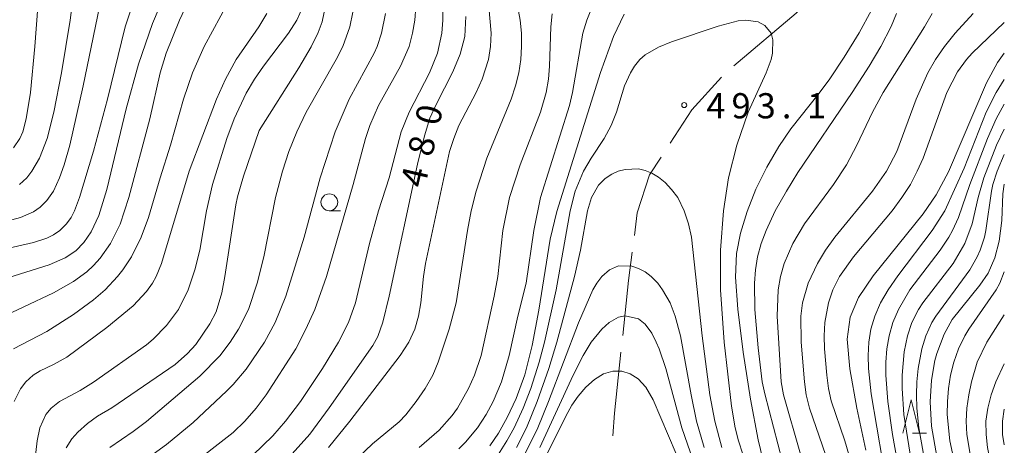
# Model space of a CAD drawing. Units: millimetres. Extents: x -72000 to -70000, y 24000 to 25500.
# Drawn here: x -70147 to -70000, y 24829 to 24893 of the extents above; entities that cross this region are included whole.
import ezdxf

# ---------------------------------------------------------------- set-up
doc = ezdxf.new("R2010")
doc.units = ezdxf.units.MM
for name, color, linetype, lineweight in [('110600_大字・町・丁目界', 7, 'Continuous', 20), ('633100_広葉樹林', 7, 'Continuous', 9), ('633200_針葉樹林', 7, 'Continuous', 9), ('710100_等高線（計曲線）', 7, 'Continuous', 20), ('710107_等高線（計曲線）（注記）', 7, 'Continuous', 20), ('710200_等高線（主曲線）', 7, 'Continuous', 9), ('731200_図化機測定による標高点', 7, 'Continuous', 20), ('731207_図化機測定による標高点（注記）', 7, 'Continuous', 20)]:
    doc.layers.add(name, color=color, linetype=linetype, lineweight=lineweight)
doc.styles.add('Style-WORKING', font='txt')

msp = doc.modelspace()

# ---------------------------------------------------------------- linework, layer by layer
at = {"layer": '110600_大字・町・丁目界', "flags": 128}
for points in [[(-70040.338, 24886.003), (-70031.031, 24893.816), (-70030.782, 24894.06)], [(-70049.815, 24874.472), (-70046.605, 24879.42), (-70042.176, 24884.316)], [(-70055.162, 24860.701), (-70054.72, 24864.107), (-70052.888, 24869.735), (-70051.175, 24872.375)], [(-70056.901, 24845.803), (-70056.029, 24854.029), (-70055.484, 24858.222)], [(-70058.379, 24830.877), (-70058.123, 24834.266), (-70057.164, 24843.317)]]:
    msp.add_lwpolyline(points, dxfattribs=at)
at = {"layer": '633100_広葉樹林'}
msp.add_line((-70100.64, 24864.41), (-70098.973, 24864.41), dxfattribs=at)
msp.add_circle((-70100.64, 24865.66), 1.25, dxfattribs=at)
at = {"layer": '633200_針葉樹林'}
msp.add_line((-70013.682, 24831.26), (-70011.598, 24831.26), dxfattribs=at)
at = {"layer": '633200_針葉樹林', "flags": 128}
msp.add_lwpolyline([(-70015.14, 24831.26), (-70013.89, 24836.26), (-70012.64, 24831.26)], dxfattribs=at)
at = {"layer": '710100_等高線（計曲線）', "flags": 128}
for points in [[(-70121.75, 24904.68), (-70127.01, 24892.3), (-70129.11, 24886.25), (-70130.93, 24879.58), (-70133.79, 24867.54), (-70135, 24863.7), (-70136.13, 24861.25), (-70137.23, 24859.65), (-70138.42, 24858.43), (-70140.02, 24857.38), (-70142.42, 24856.35), (-70152.88, 24853.07)], [(-70019.8, 24894.26), (-70021.62, 24890.9), (-70023.88, 24887.25), (-70026.01, 24884.07), (-70027.61, 24881.9), (-70031.81, 24876.61), (-70033.62, 24873.95), (-70035.42, 24870.9), (-70037.03, 24867.62), (-70038.36, 24864.29), (-70039.35, 24861.08), (-70039.93, 24858.03), (-70040.08, 24854.52), (-70039.73, 24849.75), (-70038.92, 24843.33), (-70037.82, 24836.35), (-70036.7, 24830.28), (-70035.72, 24826.18)], [(-70139.86, 24829.11), (-70139.05, 24830.41), (-70138.16, 24831.42), (-70136.72, 24832.73), (-70135.22, 24833.79), (-70133.06, 24835.07), (-70123.62, 24841.52), (-70121.81, 24843.13), (-70120.54, 24844.47), (-70118.47, 24847.54), (-70117.51, 24849.34), (-70116.67, 24852.15), (-70116.2, 24854.62), (-70114.6, 24865.27), (-70114.33, 24866.48), (-70113.44, 24869.55), (-70111.09, 24876.36), (-70105.18, 24885.7), (-70103.35, 24888.82), (-70102.3, 24890.97), (-70101.73, 24892.53), (-70101.41, 24893.95)], [(-70080.3, 24893.33), (-70080.45, 24890.33), (-70081.12, 24887.7), (-70082.21, 24885.08), (-70084.7, 24880.24), (-70085.63, 24878.19), (-70086.47, 24875.57), (-70087.49, 24871.36), (-70091.7, 24851.7), (-70092.66, 24847.81), (-70093.4, 24845.69), (-70094.16, 24844.35), (-70100.66, 24835.07), (-70103.56, 24831.14), (-70107.06, 24827.18)], [(-70076.73, 24829.39), (-70075.44, 24831.28), (-70074.12, 24833.6), (-70072.79, 24836.45), (-70071.51, 24839.97), (-70070.38, 24844.34), (-70069.42, 24849.58), (-70067.71, 24860.16), (-70066.74, 24864.28), (-70060.19, 24885), (-70058.29, 24890.34), (-70056.67, 24893.7)], [(-70020.66, 24828.75), (-70021.98, 24835), (-70023.02, 24840.88), (-70023.41, 24845.26), (-70023, 24848.55), (-70021.72, 24851.5), (-70019.57, 24854.71), (-70012.09, 24863.93), (-70010.16, 24866.75), (-70008.31, 24870.19), (-70002.66, 24883.47), (-70001.02, 24886.49), (-70000, 24887.85)], [(-70000, 24868.38), (-70000.23, 24866.94), (-70000.39, 24862.96), (-70000.76, 24859.87), (-70001.4, 24857.39), (-70002.42, 24855.11), (-70003.63, 24853.31), (-70007.78, 24848.18), (-70008.99, 24846.03), (-70010.08, 24843.13), (-70010.36, 24842.09), (-70010.87, 24839.17), (-70011.05, 24835.94), (-70010.84, 24832.31), (-70010.08, 24827.81)], [(-70069.27, 24826.01), (-70065.38, 24833.82), (-70064.48, 24835.42), (-70063.53, 24836.79), (-70062.39, 24838.11), (-70061.11, 24839.28), (-70059.75, 24840.13), (-70058.38, 24840.53), (-70057.04, 24840.52), (-70055.77, 24840.13), (-70054.59, 24839.38), (-70053.46, 24838.14), (-70052.34, 24836.22), (-70047.76, 24825.54)]]:
    msp.add_lwpolyline(points, dxfattribs=at)
at = {"layer": '710200_等高線（主曲線）', "flags": 128}
for points in [[(-70150.68, 24847.98), (-70141.76, 24852.19), (-70138.79, 24853.85), (-70136.8, 24855.32), (-70135.81, 24856.23), (-70134.82, 24857.32), (-70133.28, 24859.5), (-70131.85, 24862.4), (-70130.52, 24866.35), (-70127.42, 24878.1), (-70125.85, 24884.96), (-70124.95, 24887.89), (-70122.97, 24892.79), (-70118.41, 24902.58)], [(-70148.7, 24862.85), (-70146.71, 24863.37), (-70144.73, 24864.23), (-70143.74, 24864.92), (-70142.75, 24865.91), (-70141.78, 24867.33), (-70140.87, 24869.29), (-70140.18, 24871.25), (-70139.35, 24874.18), (-70137.33, 24883), (-70134.32, 24897.69)], [(-70147.71, 24843.82), (-70142.75, 24846.41), (-70138.79, 24848.97), (-70135.81, 24851.13), (-70134.07, 24852.64), (-70132.21, 24854.6), (-70131.44, 24855.58), (-70130.16, 24857.54), (-70128.69, 24860.47), (-70127.58, 24863.41), (-70125.87, 24869.29), (-70124.3, 24874.18), (-70122.37, 24881.04), (-70121.04, 24884.96), (-70119.28, 24888.87), (-70115.58, 24895.73)], [(-70146.82, 24868.31), (-70145.76, 24869.29), (-70144.99, 24870.27), (-70143.85, 24872.23), (-70142.71, 24875.16), (-70141.7, 24879.08), (-70140.58, 24884.96), (-70139.3, 24892.79), (-70138.79, 24896.65)], [(-70112.03, 24827.98), (-70109.06, 24830.9), (-70107.18, 24833.05), (-70104.96, 24835.99), (-70101.68, 24840.89), (-70099.25, 24844.81), (-70097.79, 24847.74), (-70096.74, 24850.68), (-70094.65, 24859.5), (-70093.29, 24864.39), (-70091.72, 24869.29), (-70089.92, 24876.14), (-70088.75, 24879.08), (-70085.69, 24884.96), (-70084.51, 24887.89), (-70083.89, 24890.83), (-70083.72, 24892.79), (-70083.75, 24896.71)], [(-70102.12, 24822.15), (-70094.19, 24829.69), (-70090.23, 24832.95), (-70089.24, 24834.01), (-70087.68, 24835.99), (-70086.33, 24837.95), (-70085.22, 24839.91), (-70084.4, 24841.87), (-70082.75, 24846.76), (-70081.71, 24850.68), (-70080.06, 24861.45), (-70079.47, 24864.39), (-70078.73, 24867.33), (-70077.15, 24872.23), (-70073.51, 24881.04), (-70072.86, 24883), (-70072.39, 24884.96), (-70072.1, 24886.92), (-70071.97, 24888.87), (-70072.01, 24890.83), (-70072.2, 24892.79), (-70072.75, 24895.73)], [(-70150.68, 24858.34), (-70144.73, 24859.66), (-70142.75, 24860.32), (-70141.76, 24860.81), (-70140.81, 24861.45), (-70139.82, 24862.43), (-70139.15, 24863.41), (-70138.64, 24864.39), (-70137.87, 24866.35), (-70135.81, 24873.28), (-70133.71, 24881.04), (-70131.06, 24891.81), (-70130.09, 24894.75)], [(-70147.71, 24873.75), (-70146.78, 24875.16), (-70146.36, 24876.14), (-70145.82, 24878.1), (-70145.22, 24882.02), (-70144.54, 24888.87), (-70144.11, 24894.75)], [(-70144.67, 24826.2), (-70144.22, 24830.12), (-70143.79, 24832.08), (-70142.92, 24834.03), (-70142.12, 24835.01), (-70140.89, 24835.99), (-70137.8, 24837.63), (-70135.81, 24838.86), (-70127.89, 24844.44), (-70126.89, 24845.26), (-70124.91, 24847.29), (-70123.14, 24849.7), (-70121.67, 24852.64), (-70120.67, 24855.58), (-70119.93, 24858.52), (-70118.97, 24864.37), (-70118.05, 24868.31), (-70115.92, 24875.16), (-70114.81, 24878.1), (-70113.02, 24881.93), (-70111.81, 24883.98), (-70110.45, 24885.94), (-70106.72, 24890.83), (-70105.48, 24892.79), (-70104.59, 24894.75)], [(-70121.94, 24825.97), (-70115, 24831.38), (-70113.26, 24833.05), (-70111.54, 24835.01), (-70110.08, 24836.97), (-70105.65, 24843.83), (-70104.13, 24846.76), (-70102.82, 24849.7), (-70101.06, 24854.6), (-70097.09, 24868.31), (-70095.27, 24875.16), (-70094.6, 24877.12), (-70093.31, 24880.06), (-70090.01, 24885.94), (-70088.74, 24888.87), (-70088.22, 24890.83), (-70087.89, 24892.79), (-70087.73, 24894.75)], [(-70100.75, 24829.14), (-70097.58, 24833.05), (-70090.07, 24842.85), (-70088.78, 24844.81), (-70087.89, 24846.76), (-70087.35, 24848.72), (-70087.02, 24850.68), (-70086.6, 24854.6), (-70086.28, 24856.56), (-70082.7, 24873.21), (-70082.1, 24875.16), (-70081.31, 24877.11), (-70078.76, 24882.02), (-70077.85, 24883.98), (-70076.9, 24886.92), (-70076.59, 24888.87), (-70076.51, 24890.83), (-70076.88, 24894.75)], [(-70081.31, 24828.93), (-70080.32, 24829.91), (-70078.54, 24832.08), (-70077.26, 24834.03), (-70076.19, 24835.99), (-70074.95, 24838.93), (-70073.81, 24842.85), (-70072.52, 24848.72), (-70071.29, 24853.62), (-70070.17, 24861.45), (-70069.14, 24866.35), (-70064.84, 24880.06), (-70064.39, 24882.02), (-70062.84, 24890.83), (-70062.27, 24892.79), (-70061.43, 24894.75)], [(-70147.61, 24835.99), (-70146.71, 24837.88), (-70145.9, 24838.93), (-70144.78, 24839.91), (-70143.74, 24840.56), (-70141.76, 24841.49), (-70139.78, 24842.6), (-70133.83, 24846.99), (-70129.87, 24850.23), (-70127.89, 24852.35), (-70127.02, 24853.62), (-70126.46, 24854.6), (-70125.65, 24856.56), (-70121.56, 24870.27), (-70117.46, 24881.04), (-70116.14, 24883.98), (-70114.55, 24886.92), (-70111.15, 24891.81), (-70109.96, 24893.77)], [(-70133.35, 24829.14), (-70129.87, 24831.5), (-70127.89, 24832.99), (-70119.96, 24839.74), (-70116.98, 24842.81), (-70115.41, 24844.81), (-70114.17, 24846.76), (-70112.7, 24849.7), (-70111.38, 24853.62), (-70110.42, 24857.54), (-70108.65, 24866.35), (-70107.64, 24870.27), (-70106.68, 24873.21), (-70105.47, 24876.14), (-70104.08, 24879.08), (-70099.64, 24886.92), (-70098.64, 24888.87), (-70097.59, 24891.81), (-70097.16, 24893.98)], [(-70126.89, 24828.15), (-70124.91, 24829.6), (-70120.95, 24832.85), (-70115.99, 24837.51), (-70115, 24838.51), (-70113.02, 24840.83), (-70110.29, 24844.81), (-70108.72, 24847.74), (-70107.14, 24851.66), (-70104.4, 24860.47), (-70102.03, 24869.29), (-70099.79, 24876.14), (-70097.67, 24881.04), (-70093.95, 24887.89), (-70093.51, 24888.87), (-70092.85, 24890.83), (-70092.27, 24893.77)], [(-70087.25, 24829.12), (-70084.28, 24831.72), (-70082.3, 24833.9), (-70081.51, 24835.01), (-70079.87, 24837.95), (-70079.01, 24839.91), (-70078.02, 24842.85), (-70076.06, 24851.66), (-70075.52, 24854.6), (-70074.79, 24861.45), (-70073.78, 24866.35), (-70072.21, 24871.25), (-70069.13, 24879.08), (-70068.31, 24882.02), (-70067.98, 24883.98), (-70067.8, 24885.94), (-70067.59, 24891.81), (-70067.43, 24893.74)], [(-70039.01, 24828.16), (-70039.63, 24830.12), (-70040.11, 24832.08), (-70040.68, 24835.3), (-70041.76, 24844.81), (-70042.32, 24852.64), (-70042.32, 24858.52), (-70041.88, 24864.39), (-70041.14, 24869.29), (-70039.9, 24874.18), (-70038.19, 24879.08), (-70035.51, 24884.96), (-70034.78, 24886.92), (-70034.55, 24887.89), (-70034.52, 24889.85), (-70034.77, 24890.83), (-70035.72, 24892.01), (-70036.71, 24892.52), (-70038.52, 24892.79), (-70039.69, 24892.67), (-70042.66, 24891.91), (-70049.6, 24889.57), (-70051.58, 24888.78), (-70053.56, 24887.61), (-70054.33, 24886.92), (-70055.14, 24885.94), (-70055.75, 24884.96), (-70056.62, 24883), (-70057.84, 24879.08), (-70058.6, 24877.12), (-70059.65, 24875.16), (-70061.59, 24872.23), (-70062.74, 24870.27), (-70063.97, 24867.33), (-70064.75, 24864.39), (-70066.83, 24852.64), (-70068.56, 24844.81), (-70069.35, 24841.87), (-70070.6, 24837.95), (-70071.73, 24835.01), (-70073.08, 24832.08), (-70074.17, 24830.12), (-70075.44, 24828.16)], [(-70016.07, 24893.77), (-70016.89, 24891.84), (-70018.41, 24888.87), (-70020.16, 24885.94), (-70022.69, 24882.02), (-70030.77, 24870.12), (-70032.5, 24867.33), (-70034.15, 24864.39), (-70035.53, 24861.45), (-70036.25, 24859.5), (-70036.78, 24857.54), (-70037.09, 24855.58), (-70037.24, 24853.62), (-70037.19, 24849.7), (-70036.71, 24843.99), (-70036.08, 24838.93), (-70035.72, 24837.15), (-70033.12, 24827.18)], [(-70010.77, 24893.77), (-70011.88, 24891.81), (-70018.05, 24882.02), (-70019.63, 24879.08), (-70021.99, 24874.18), (-70023.55, 24871.25), (-70025.47, 24868.31), (-70029.77, 24862.43), (-70031.55, 24859.5), (-70032.82, 24856.56), (-70033.37, 24854.6), (-70033.72, 24852.64), (-70033.89, 24848.72), (-70033.28, 24838.93), (-70032.9, 24836.97), (-70030.39, 24828.16)], [(-70004.62, 24893.77), (-70007.33, 24890.83), (-70008.94, 24888.87), (-70010.28, 24886.92), (-70011.4, 24884.96), (-70013.16, 24881.04), (-70016.03, 24873.21), (-70017.58, 24870.27), (-70019.67, 24867.33), (-70025.25, 24860.47), (-70026.66, 24858.52), (-70027.86, 24856.56), (-70029.24, 24853.62), (-70030.08, 24850.68), (-70030.33, 24848.72), (-70030.31, 24844.81), (-70029.81, 24838.93), (-70029.52, 24836.97), (-70029.06, 24835.01), (-70025.66, 24825.22)], [(-70000, 24892.43), (-70004.79, 24887.89), (-70005.66, 24886.92), (-70006.98, 24885.09), (-70008.55, 24882.02), (-70012.1, 24872.23), (-70012.97, 24870.27), (-70014.01, 24868.31), (-70015.26, 24866.35), (-70016.72, 24864.39), (-70022.5, 24857.54), (-70024.58, 24854.6), (-70025.55, 24852.64), (-70026.22, 24850.68), (-70026.75, 24847.74), (-70026.86, 24845.79), (-70026.82, 24843.83), (-70026.46, 24839.91), (-70026.2, 24837.95), (-70025.81, 24836.1), (-70023.8, 24830.12), (-70020.89, 24820.32)], [(-70000, 24883.97), (-70001.21, 24882.02), (-70002.68, 24879.08), (-70005.99, 24870.73), (-70008.89, 24864.39), (-70010.76, 24861.45), (-70015.9, 24854.73), (-70017.31, 24852.64), (-70018.44, 24850.68), (-70019.32, 24848.72), (-70019.91, 24846.76), (-70020.22, 24844.81), (-70020.31, 24842.85), (-70020.24, 24840.89), (-70019.87, 24837.12), (-70018.17, 24827.18)], [(-70000, 24880.28), (-70001.2, 24878.1), (-70002.51, 24875.16), (-70005.12, 24868.31), (-70006.84, 24863.41), (-70007.73, 24861.45), (-70008.26, 24860.47), (-70009.56, 24858.52), (-70014.11, 24852.64), (-70015.78, 24849.7), (-70016.62, 24847.74), (-70017.19, 24845.79), (-70017.51, 24843.83), (-70017.65, 24841.87), (-70017.64, 24839.91), (-70017.36, 24835.99), (-70016.66, 24831.1), (-70015.96, 24827.18)], [(-70000, 24876.55), (-70001.18, 24874.18), (-70003.07, 24869.29), (-70003.92, 24866.35), (-70004.79, 24862.43), (-70005.88, 24859.5), (-70007.61, 24856.56), (-70012.13, 24850.68), (-70012.77, 24849.7), (-70013.79, 24847.74), (-70014.45, 24845.79), (-70014.91, 24843.41), (-70015.23, 24839.91), (-70015.24, 24837.95), (-70014.97, 24834.03), (-70014.03, 24828.16)], [(-70000, 24872.79), (-70001.08, 24870.27), (-70001.69, 24868.31), (-70001.92, 24867.33), (-70002.73, 24861.45), (-70002.95, 24860.47), (-70003.61, 24858.52), (-70004.04, 24857.54), (-70005.16, 24855.58), (-70010.23, 24848.72), (-70010.82, 24847.74), (-70011.69, 24845.79), (-70012.29, 24843.83), (-70012.85, 24840.89), (-70013.04, 24838.93), (-70013.09, 24836.97), (-70013.02, 24835.01), (-70012.73, 24832.08), (-70012.06, 24828.16)], [(-70042.1, 24829.14), (-70043.16, 24833.05), (-70043.91, 24836.97), (-70045.07, 24845.79), (-70046.62, 24860.47), (-70047.07, 24862.43), (-70047.71, 24864.39), (-70048.68, 24866.35), (-70049.6, 24867.57), (-70050.59, 24868.61), (-70051.58, 24869.41), (-70052.57, 24870.01), (-70053.56, 24870.41), (-70054.55, 24870.62), (-70056.53, 24870.56), (-70057.58, 24870.27), (-70058.51, 24869.84), (-70059.51, 24869.2), (-70060.5, 24868.23), (-70061.57, 24866.35), (-70062.15, 24864.39), (-70063.21, 24858.52), (-70064.08, 24854.6), (-70066.7, 24844.81), (-70067.93, 24840.89), (-70069.64, 24835.99), (-70071.26, 24832.08), (-70072.75, 24829.14)], [(-70044.77, 24829.14), (-70045.87, 24833.05), (-70046.69, 24836.97), (-70048.3, 24845.79), (-70049.08, 24848.72), (-70049.84, 24850.68), (-70050.94, 24852.64), (-70051.68, 24853.62), (-70052.65, 24854.6), (-70053.56, 24855.29), (-70054.55, 24855.8), (-70055.54, 24856.13), (-70057.52, 24856.18), (-70058.86, 24855.58), (-70060, 24854.6), (-70060.75, 24853.62), (-70061.33, 24852.64), (-70063.47, 24847.73), (-70067.97, 24835.99), (-70069.57, 24832.08), (-70071.49, 24828.16)], [(-70000, 24855.31), (-70000.69, 24853.62), (-70001.21, 24852.64), (-70005.28, 24846.76), (-70005.87, 24845.79), (-70006.82, 24843.83), (-70007.51, 24841.87), (-70008, 24839.91), (-70008.32, 24837.95), (-70008.49, 24835.99), (-70008.52, 24834.03), (-70008.11, 24830.12), (-70007.26, 24826.2)], [(-70046.39, 24827.18), (-70048.09, 24832.08), (-70050.46, 24840.89), (-70051.46, 24843.83), (-70051.89, 24844.81), (-70052.57, 24846.17), (-70053.56, 24847.51), (-70054.55, 24848.3), (-70056.53, 24848.77), (-70057.52, 24848.55), (-70058.91, 24847.74), (-70060.02, 24846.76), (-70061.6, 24844.81), (-70062.78, 24842.85), (-70064.3, 24839.91), (-70069.25, 24829.14)], [(-70000, 24848.92), (-70002.62, 24844.81), (-70004.07, 24841.87), (-70004.9, 24838.93), (-70005.3, 24836.97), (-70005.59, 24835.01), (-70005.71, 24833.05), (-70005.58, 24831.1), (-70005.08, 24828.16), (-70004.35, 24825.22), (-70000.9, 24813.47), (-70000.3, 24810.53), (-70000, 24807.76)], [(-70000, 24841.59), (-70001.28, 24838.93), (-70001.97, 24836.97), (-70002.47, 24835.01), (-70002.73, 24833.05), (-70002.72, 24831.1), (-70002.51, 24829.14), (-70002.09, 24827.18), (-70001.16, 24824.24), (-70000, 24821.26)], [(-70000, 24834.84), (-70000.28, 24833.05), (-70000.25, 24831.1), (-70000, 24829.52)]]:
    msp.add_lwpolyline(points, dxfattribs=at)
at = {"layer": '731200_図化機測定による標高点'}
msp.add_circle((-70047.73, 24880.14), 0.375, dxfattribs=at)

# ---------------------------------------------------------------- texts
at = {"layer": '710107_等高線（計曲線）（注記）', "style": 'Style-WORKING'}
for s, p in [('0', (-70084.283, 24876.907)), ('8', (-70085.351, 24872.278)), ('4', (-70086.42, 24867.65))]:
    msp.add_text(s, height=3.75, rotation=77, dxfattribs=at).set_placement(p)
at = {"layer": '731207_図化機測定による標高点（注記）', "style": 'Style-WORKING'}
for s, p in [('4', (-70044.415, 24878.162)), ('9', (-70040.665, 24878.162)), ('3', (-70036.915, 24878.162)), ('1', (-70029.415, 24878.162)), ('.', (-70033.165, 24878.162))]:
    msp.add_text(s, height=3.75, dxfattribs=at).set_placement(p)

doc.saveas('drawing.dxf')
